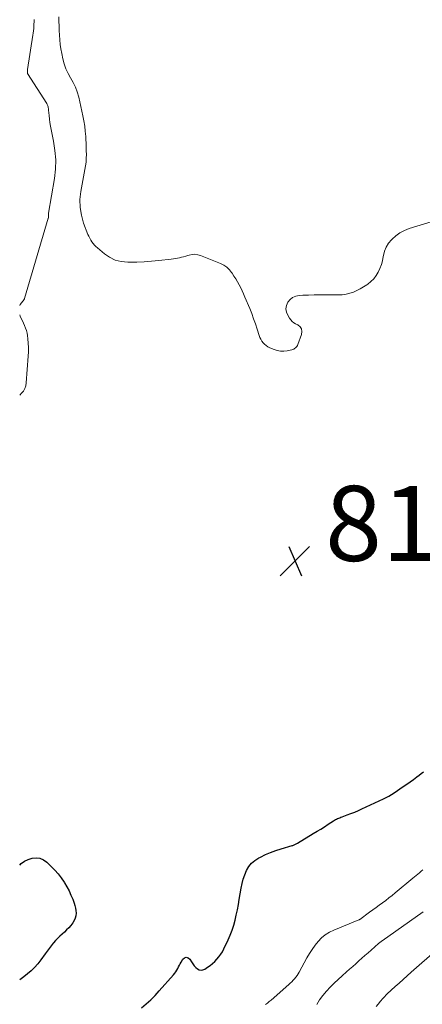
# Model space of a CAD drawing. Units: feet. Extents: x 1905000 to 1910048, y 515000 to 520000.
# Drawn here: x 1905000 to 1905107, y 516263 to 516525 of the extents above; entities that cross this region are included whole.
import ezdxf

# ---------------------------------------------------------------- set-up
doc = ezdxf.new("R2010")
doc.units = ezdxf.units.FT
doc.header["$LTSCALE"] = 100
doc.header["$MEASUREMENT"] = 0
for name, color, linetype, lineweight in [('CONTOUR INDEX', 32, 'Continuous', 25), ('CONTOUR INTERMEDIATE', 40, 'Continuous', 15), ('SPOT ELEVATION', 7, 'Continuous', 15)]:
    doc.layers.add(name, color=color, linetype=linetype, lineweight=lineweight)
doc.styles.add('slant', font='romans.shx', dxfattribs={"oblique": 14.999978})

# ---------------------------------------------------------------- blocks, each defined once
blk = doc.blocks.new('SPOT')
at = {"layer": 'SPOT ELEVATION', "lineweight": 25}
for p, q in [((-3.95, -3.95), (3.86, 3.85)), ((-1.67, 3.81), (1.74, -3.97))]:
    blk.add_line(p, q, dxfattribs=at)

msp = doc.modelspace()

# ---------------------------------------------------------------- linework, layer by layer
at = {"layer": 'CONTOUR INDEX', "elevation": 820, "flags": 128}
for points in [[(1905032.51, 516261.73), (1905033.75, 516262.79), (1905034.96, 516263.89), (1905036.11, 516265.05), (1905037.22, 516266.25), (1905041.05, 516270.55), (1905041.36, 516270.93), (1905041.66, 516271.33), (1905041.92, 516271.75), (1905042.16, 516272.18), (1905042.38, 516272.62), (1905042.61, 516273.07), (1905042.85, 516273.5), (1905043.09, 516273.94), (1905043.52, 516274.7), (1905043.98, 516275.08), (1905044.45, 516275.24), (1905044.91, 516275.09), (1905045.38, 516274.71), (1905045.83, 516273.95), (1905046.16, 516273.44), (1905046.53, 516272.96), (1905046.95, 516272.52), (1905047.41, 516272.12), (1905047.89, 516271.87), (1905048.39, 516271.75), (1905048.88, 516271.83), (1905049.39, 516272.04), (1905050.13, 516272.54), (1905050.8, 516273.03), (1905051.44, 516273.55), (1905052.04, 516274.11), (1905052.62, 516274.7), (1905053.15, 516275.34), (1905053.63, 516276), (1905054.06, 516276.7), (1905054.45, 516277.43), (1905055.6, 516279.82), (1905056.16, 516281.11), (1905056.67, 516282.41), (1905057.09, 516283.75), (1905057.46, 516285.1), (1905057.77, 516286.47), (1905058.06, 516287.85), (1905058.33, 516289.23), (1905058.57, 516290.62), (1905059.08, 516293.64), (1905059.34, 516294.85), (1905059.65, 516296.03), (1905060.06, 516297.19), (1905060.53, 516298.33), (1905061.14, 516299.36), (1905061.86, 516300.28), (1905062.76, 516301.04), (1905063.77, 516301.69), (1905064.21, 516301.92), (1905065.55, 516302.56), (1905066.91, 516303.14), (1905068.31, 516303.65), (1905069.72, 516304.11), (1905072.69, 516304.98), (1905072.88, 516305.04), (1905073.06, 516305.1), (1905073.24, 516305.17), (1905073.42, 516305.25), (1905073.6, 516305.33), (1905073.77, 516305.42), (1905073.94, 516305.51), (1905074.11, 516305.61), (1905078.31, 516308.16), (1905079.31, 516308.78), (1905080.3, 516309.39), (1905081.28, 516310.01), (1905082.26, 516310.64), (1905083.68, 516311.56), (1905083.96, 516311.73), (1905084.23, 516311.89), (1905084.52, 516312.03), (1905084.81, 516312.17), (1905085.11, 516312.29), (1905085.4, 516312.41), (1905085.7, 516312.53), (1905086.01, 516312.64), (1905087.39, 516313.15), (1905088.37, 516313.52), (1905089.36, 516313.92), (1905090.33, 516314.33), (1905091.29, 516314.77), (1905097.04, 516317.44), (1905097.77, 516317.8), (1905098.49, 516318.18), (1905099.2, 516318.6), (1905099.88, 516319.04), (1905102.32, 516320.68), (1905103.24, 516321.31), (1905104.14, 516321.95), (1905105.03, 516322.61), (1905105.92, 516323.28), (1905106.55, 516323.78), (1905107.11, 516324.2), (1905107.68, 516324.62)], [(1905000, 516299.77), (1905000.43, 516300.17), (1905001.3, 516300.82), (1905002.28, 516301.28), (1905003.33, 516301.63), (1905004.39, 516301.7), (1905005.4, 516301.58), (1905006.33, 516301.17), (1905007.21, 516300.57), (1905008.41, 516299.42), (1905009.36, 516298.46), (1905010.25, 516297.45), (1905011.07, 516296.37), (1905011.83, 516295.25), (1905011.96, 516295.04), (1905012.58, 516293.98), (1905013.16, 516292.89), (1905013.67, 516291.78), (1905014.14, 516290.65), (1905014.51, 516289.67), (1905014.72, 516289), (1905014.89, 516288.32), (1905014.99, 516287.63), (1905015.04, 516286.93), (1905014.99, 516286.25), (1905014.84, 516285.6), (1905014.56, 516284.99), (1905014.19, 516284.42), (1905013.61, 516283.71), (1905013.08, 516283.09), (1905012.53, 516282.5), (1905011.95, 516281.94), (1905011.34, 516281.4), (1905010.73, 516280.87), (1905010.14, 516280.31), (1905009.59, 516279.72), (1905009.06, 516279.1), (1905008.96, 516278.98), (1905008.4, 516278.28), (1905007.86, 516277.58), (1905007.32, 516276.86), (1905006.8, 516276.14), (1905005.62, 516274.5), (1905004.83, 516273.49), (1905003.98, 516272.51), (1905003.06, 516271.61), (1905002.09, 516270.76), (1905001.07, 516269.96), (1905000.04, 516269.18), (1905000, 516269.15)]]:
    msp.add_lwpolyline(points, dxfattribs=at)
at = {"layer": 'CONTOUR INTERMEDIATE', "flags": 128}
for points, elevation in [([(1905000, 516448.96), (1905000.13, 516449.2), (1905000.86, 516450.08), (1905000.93, 516450.16), (1905000.99, 516450.25), (1905001.06, 516450.33), (1905001.12, 516450.42), (1905001.17, 516450.51), (1905001.22, 516450.61), (1905001.26, 516450.71), (1905001.29, 516450.81), (1905007.64, 516472.18), (1905007.64, 516472.2), (1905007.65, 516472.23), (1905007.65, 516472.25), (1905007.66, 516472.27), (1905007.68, 516472.37), (1905007.69, 516472.39), (1905007.69, 516472.41), (1905007.7, 516472.43), (1905007.7, 516472.45), (1905007.71, 516472.53), (1905007.71, 516472.55), (1905007.71, 516472.58), (1905007.71, 516472.6), (1905007.71, 516472.62), (1905007.71, 516472.7), (1905007.71, 516472.72), (1905007.71, 516472.74), (1905007.71, 516472.76), (1905007.71, 516472.78), (1905007.7, 516473), (1905007.7, 516473.13), (1905007.7, 516473.26), (1905007.71, 516473.39), (1905007.73, 516473.51), (1905009.25, 516482.75), (1905009.52, 516485.24), (1905009.6, 516487.74), (1905009.41, 516490.23), (1905009.02, 516492.71), (1905008.36, 516495.83), (1905008.18, 516496.76), (1905008.03, 516497.68), (1905007.92, 516498.61), (1905007.83, 516499.55), (1905007.73, 516500.95), (1905007.71, 516501.19), (1905007.68, 516501.42), (1905007.64, 516501.65), (1905007.59, 516501.88), (1905007.53, 516502.1), (1905007.45, 516502.32), (1905007.35, 516502.53), (1905007.24, 516502.73), (1905002.13, 516510.8), (1905002.12, 516510.82), (1905002.12, 516510.83), (1905002.11, 516510.85), (1905002.1, 516510.87), (1905002.08, 516510.94), (1905002.07, 516510.96), (1905002.07, 516510.97), (1905002.06, 516510.99), (1905002.06, 516511.01), (1905002.05, 516511.1), (1905002.05, 516511.12), (1905002.05, 516511.14), (1905002.05, 516511.16), (1905002.05, 516511.18), (1905002.05, 516511.26), (1905002.05, 516511.28), (1905002.05, 516511.3), (1905002.05, 516511.32), (1905002.05, 516511.34), (1905002.07, 516511.47), (1905002.08, 516511.56), (1905002.09, 516511.64), (1905002.1, 516511.73), (1905002.12, 516511.81), (1905003.55, 516520.95), (1905003.64, 516521.54), (1905003.7, 516522.13), (1905003.75, 516522.72), (1905003.79, 516523.32), (1905003.81, 516523.92), (1905003.83, 516524.51), (1905003.85, 516525.11)], 816), ([(1905010.48, 516525.89), (1905010.48, 516524.66), (1905010.5, 516523.43), (1905010.54, 516522.2), (1905010.6, 516520.97), (1905010.69, 516519.74), (1905010.82, 516518.52), (1905011.01, 516517.3), (1905011.22, 516516.09), (1905011.51, 516514.69), (1905011.86, 516513.35), (1905012.31, 516512.04), (1905012.9, 516510.79), (1905013.6, 516509.58), (1905014.29, 516508.38), (1905014.9, 516507.13), (1905015.37, 516505.83), (1905015.74, 516504.49), (1905016.86, 516499.49), (1905017.13, 516498.12), (1905017.35, 516496.75), (1905017.51, 516495.37), (1905017.62, 516493.98), (1905017.67, 516493.21), (1905017.71, 516492.2), (1905017.75, 516491.19), (1905017.77, 516490.19), (1905017.78, 516489.18), (1905017.75, 516488.17), (1905017.69, 516487.17), (1905017.57, 516486.17), (1905017.41, 516485.18), (1905016.3, 516479.3), (1905016.08, 516477.17), (1905016.1, 516475.05), (1905016.46, 516472.97), (1905017.05, 516470.91), (1905018.21, 516467.87), (1905018.43, 516467.36), (1905018.67, 516466.86), (1905018.94, 516466.38), (1905019.24, 516465.91), (1905019.57, 516465.47), (1905019.93, 516465.04), (1905020.32, 516464.65), (1905020.73, 516464.28), (1905022.58, 516462.73), (1905024, 516461.78), (1905025.5, 516461.05), (1905027.11, 516460.65), (1905028.81, 516460.47), (1905029.25, 516460.47), (1905031.23, 516460.5), (1905033.21, 516460.58), (1905035.19, 516460.73), (1905037.16, 516460.93), (1905040.44, 516461.31), (1905040.99, 516461.38), (1905041.55, 516461.47), (1905042.1, 516461.57), (1905042.65, 516461.67), (1905043.2, 516461.8), (1905043.74, 516461.93), (1905044.28, 516462.08), (1905044.82, 516462.24), (1905045.25, 516462.38), (1905046, 516462.53), (1905046.75, 516462.57), (1905047.48, 516462.47), (1905048.22, 516462.26), (1905053.59, 516460.12), (1905054.46, 516459.67), (1905055.25, 516459.14), (1905055.93, 516458.46), (1905056.54, 516457.7), (1905056.64, 516457.54), (1905057.13, 516456.78), (1905057.61, 516456.01), (1905058.07, 516455.22), (1905058.52, 516454.43), (1905058.95, 516453.63), (1905059.35, 516452.82), (1905059.73, 516452), (1905060.09, 516451.17), (1905061.35, 516448.11), (1905061.89, 516446.76), (1905062.4, 516445.4), (1905062.89, 516444.03), (1905063.35, 516442.65), (1905063.9, 516440.95), (1905064.1, 516440.43), (1905064.33, 516439.93), (1905064.63, 516439.45), (1905064.95, 516439), (1905065.33, 516438.59), (1905065.75, 516438.23), (1905066.21, 516437.93), (1905066.7, 516437.68), (1905067.85, 516437.19), (1905068.7, 516436.91), (1905069.57, 516436.75), (1905070.44, 516436.75), (1905071.33, 516436.86), (1905072.56, 516437.13), (1905072.84, 516437.21), (1905073.1, 516437.31), (1905073.34, 516437.45), (1905073.57, 516437.61), (1905073.78, 516437.8), (1905073.96, 516438.01), (1905074.1, 516438.25), (1905074.22, 516438.51), (1905075.21, 516441.22), (1905075.3, 516441.99), (1905075.19, 516442.68), (1905074.79, 516443.25), (1905074.2, 516443.75), (1905073.61, 516444.05), (1905073.12, 516444.34), (1905072.68, 516444.68), (1905072.3, 516445.1), (1905071.97, 516445.56), (1905071.51, 516446.31), (1905071.17, 516447.18), (1905071.03, 516448.04), (1905071.17, 516448.91), (1905071.51, 516449.77), (1905072.11, 516450.5), (1905072.81, 516451.07), (1905073.64, 516451.41), (1905074.56, 516451.6), (1905075.54, 516451.65), (1905077.04, 516451.7), (1905078.54, 516451.75), (1905080.04, 516451.77), (1905081.53, 516451.77), (1905085.04, 516451.75), (1905086.05, 516451.81), (1905087.06, 516451.94), (1905088.04, 516452.19), (1905089, 516452.52), (1905089.94, 516452.94), (1905090.86, 516453.39), (1905091.75, 516453.91), (1905092.61, 516454.46), (1905092.82, 516454.6), (1905093.67, 516455.28), (1905094.43, 516456.03), (1905095.07, 516456.88), (1905095.64, 516457.81), (1905096.09, 516458.8), (1905096.47, 516459.82), (1905096.76, 516460.87), (1905096.98, 516461.95), (1905097.03, 516462.22), (1905097.33, 516463.39), (1905097.76, 516464.49), (1905098.39, 516465.5), (1905099.14, 516466.45), (1905099.33, 516466.64), (1905100.34, 516467.53), (1905101.42, 516468.31), (1905102.6, 516468.92), (1905103.86, 516469.41), (1905111.8, 516471.84)], 816), ([(1905000, 516425.02), (1905000.48, 516425.53), (1905000.98, 516426.13), (1905001.37, 516426.78), (1905001.61, 516427.5), (1905001.75, 516428.27), (1905002.27, 516435.43), (1905002.33, 516436.58), (1905002.34, 516437.72), (1905002.28, 516438.87), (1905002.19, 516440.01), (1905002.09, 516440.9), (1905001.97, 516441.59), (1905001.81, 516442.26), (1905001.59, 516442.92), (1905001.31, 516443.56), (1905001.01, 516444.19), (1905000.71, 516444.83), (1905000.42, 516445.47), (1905000.14, 516446.11), (1905000, 516446.44)], 816), ([(1905065.56, 516262.62), (1905066.07, 516263), (1905066.56, 516263.39), (1905067.04, 516263.8), (1905071.76, 516267.95), (1905072.16, 516268.32), (1905072.56, 516268.69), (1905072.93, 516269.08), (1905073.3, 516269.48), (1905073.64, 516269.9), (1905073.97, 516270.33), (1905074.26, 516270.78), (1905074.54, 516271.25), (1905076.6, 516275.05), (1905077.27, 516276.2), (1905077.99, 516277.32), (1905078.77, 516278.39), (1905079.59, 516279.44), (1905080.51, 516280.37), (1905081.5, 516281.21), (1905082.6, 516281.89), (1905083.78, 516282.47), (1905090.47, 516285.17), (1905090.5, 516285.18), (1905090.52, 516285.19), (1905090.54, 516285.2), (1905090.56, 516285.21), (1905090.65, 516285.25), (1905090.68, 516285.27), (1905090.7, 516285.28), (1905090.72, 516285.29), (1905090.74, 516285.31), (1905093.32, 516287.2), (1905094.19, 516287.84), (1905095.05, 516288.47), (1905095.92, 516289.11), (1905096.78, 516289.74), (1905097.65, 516290.38), (1905098.5, 516291.03), (1905099.34, 516291.7), (1905100.17, 516292.37), (1905104.89, 516296.27), (1905105.33, 516296.63), (1905105.77, 516297), (1905106.2, 516297.37), (1905106.63, 516297.75), (1905107.06, 516298.12), (1905107.49, 516298.49)], 824), ([(1905079.22, 516262.62), (1905079.99, 516263.87), (1905080.86, 516265.04), (1905081.8, 516266.17), (1905082.81, 516267.24), (1905083.84, 516268.29), (1905084.91, 516269.31), (1905086, 516270.3), (1905087.17, 516271.33), (1905087.99, 516272.05), (1905088.82, 516272.77), (1905089.64, 516273.5), (1905090.46, 516274.22), (1905091.28, 516274.94), (1905092.1, 516275.66), (1905092.92, 516276.39), (1905093.73, 516277.11), (1905095.71, 516278.87), (1905095.82, 516278.96), (1905095.94, 516279.06), (1905096.05, 516279.16), (1905096.17, 516279.25), (1905096.29, 516279.34), (1905096.4, 516279.43), (1905096.53, 516279.52), (1905096.65, 516279.61), (1905107.66, 516287.28)], 828), ([(1905095.09, 516262.11), (1905096.02, 516263.25), (1905096.07, 516263.32), (1905097.04, 516264.38), (1905098.03, 516265.42), (1905099.06, 516266.42), (1905100.12, 516267.39), (1905101.19, 516268.34), (1905102.27, 516269.3), (1905103.35, 516270.25), (1905104.43, 516271.2), (1905111.43, 516277.38)], 832)]:
    msp.add_lwpolyline(points, dxfattribs=dict(at, elevation=elevation))

# ---------------------------------------------------------------- block references
at = {"layer": 'SPOT ELEVATION'}
msp.add_blockref('SPOT', (1905073.47, 516380.85, 817.7), dxfattribs=at)

# ---------------------------------------------------------------- texts
at = {"layer": 'SPOT ELEVATION', "style": 'slant', "oblique": 15}
msp.add_text('817.7', height=20, dxfattribs=at).set_placement((1905081.47, 516380.85, 817.7))

doc.saveas('drawing.dxf')
